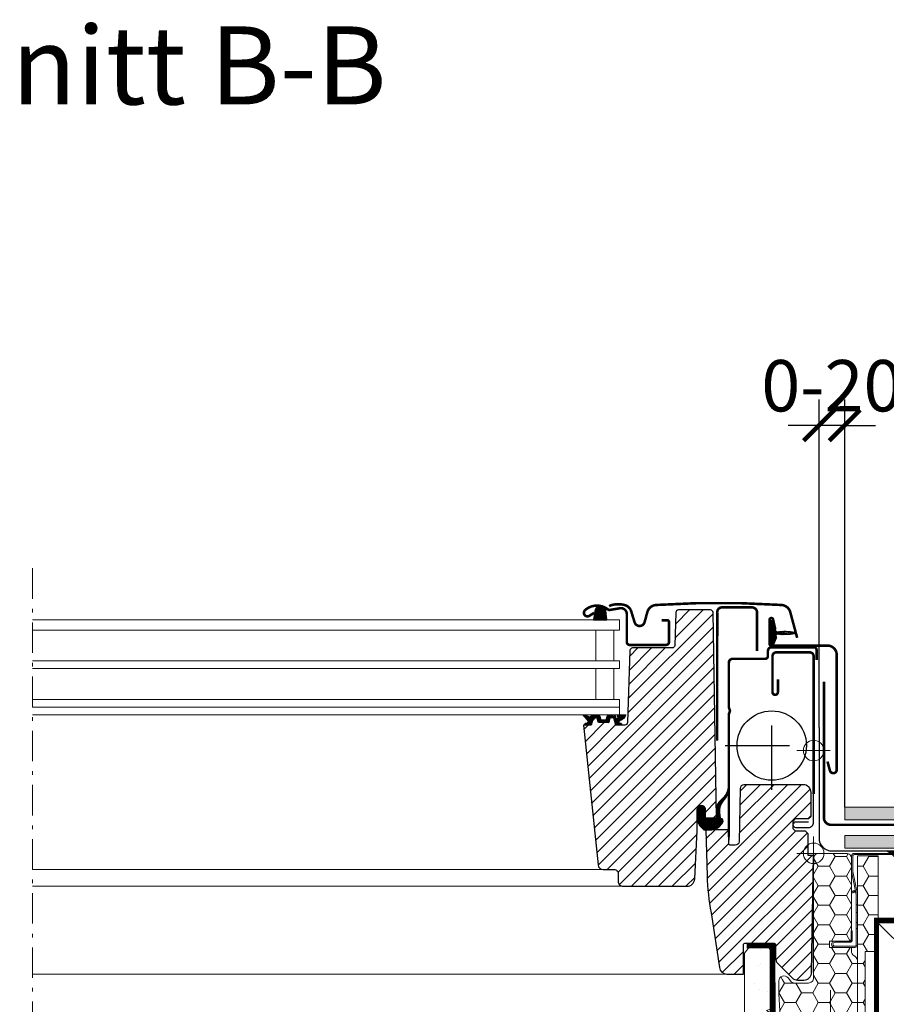
# Model space of a CAD drawing. Units: millimetres. Extents: x -11583 to -7183, y -131 to 4673.
# Drawn here: x -9266 to -8929, y 541 to 924 of the extents above; entities that cross this region are included whole.
import ezdxf

# ---------------------------------------------------------------- set-up
doc = ezdxf.new("R2010")
doc.units = ezdxf.units.MM
doc.header["$LTSCALE"] = 50
doc.header["$MEASUREMENT"] = 0
doc.header["$PDMODE"] = 1
doc.header["$PDSIZE"] = 2
for name, pattern in [('DASHDOT', [1, 0.5, -0.25, 0, -0.25]), ('DASHED', [0.75, 0.5, -0.25]), ('HIDDEN', [0.375, 0.25, -0.125]), ('Linienart-6', [0.42148, 0.236206, -0.078736, 0.027802, -0.078736]), ('VERDECKT2', [0.1875, 0.125, -0.0625])]:
    doc.linetypes.add(name, pattern=pattern)
doc.layers.get('0').update_dxf_attribs({"linetype": 'CONTINUOUS'})
doc.layers.get('DEFPOINTS').update_dxf_attribs({"color": 82, "linetype": 'CONTINUOUS'})
for name, color, linetype in [('VELUX-BDX', 6, 'CONTINUOUS'), ('VELUX-BFX', 6, 'CONTINUOUS'), ('VELUX-INFO', 7, 'CONTINUOUS'), ('VELUX_FLASHING', 4, 'CONTINUOUS'), ('VELUX_GASKET', 1, 'CONTINUOUS'), ('VELUX_LINNING', 7, 'CONTINUOUS'), ('VELUX_ROOFCONSTRUCTION', 7, 'CONTINUOUS'), ('VELUX_ROOFINGMATERIAL', 3, 'CONTINUOUS'), ('VELUX_ROOFWINDOW', 2, 'CONTINUOUS'), ('VELUX_UNTERDACH', 3, 'DASHED'), ('VELUX_VAPOUR-BARRIER', 1, 'HIDDEN')]:
    doc.layers.add(name, color=color, linetype=linetype)
for name, color, linetype, lineweight in [('VELUX-DACHSCHRAFFUR', 8, 'CONTINUOUS', 9), ('VELUX-EINDECKRAHMEN', 4, 'CONTINUOUS', 30), ('VELUX-REDLINELEVEL', 1, 'CONTINUOUS', 18), ('VELUX_HATCH', 1, 'CONTINUOUS', 5), ('VELUX_INSIDECOVERING', 7, 'CONTINUOUS', 18), ('VELUX_RUDE_66', 1, 'CONTINUOUS', 18)]:
    doc.layers.add(name, color=color, linetype=linetype, lineweight=lineweight)
doc.styles.add('Verdana', font='verdana.ttf')
doc.dimstyles.new('VERDANA', dxfattribs={"dimtxt": 8, "dimasz": 12, "dimexe": 2, "dimexo": 0, "dimgap": 2, "dimtad": 1, "dimdec": 0, "dimzin": 0, "dimdsep": 46, "dimtxsty": 'Verdana', "dimcen": 0.09, "dimclrd": 256, "dimclre": 256, "dimclrt": 256, "dimadec": 0, "dimazin": 0, "dimtfac": 1, "dimtdec": 0, "dimtix": 1, "dimtmove": 0, "dimatfit": 3, "dimfxl": 0, "dimtolj": 1, "dimtzin": 0, "dimarcsym": 0})
pattern_1 = [(45, (-2117.0104, -812.97174), (-0.176776695, 0.176776695), [])]
pattern_2 = [(0, (8481.4385, -599.2627), (6.5625, 3.7888611), [4.375, -8.75]), (120, (8481.4385, -599.2627), (-6.5625, 3.7888611), [4.375, -8.75]), (60, (8481.4385, -599.2627), (1e-15, 7.5777223), [-8.75, 4.375])]

# ---------------------------------------------------------------- blocks, each defined once
blk = doc.blocks.new('GPU R')
at = {"layer": 'VELUX_GASKET'}
h = blk.add_hatch(dxfattribs=at)
h.set_pattern_fill('ANSI31', color=256, scale=2, style=0)
h.set_pattern_definition(pattern_1)
h.paths.add_polyline_path([(-80.89, 94.44, 0.259924), (-82.17, 96.05, 0.016376), (-82.6, 96.18, 0.450393), (-85.09, 94.22), (-85.66, 90.9), (-80.42, 90.9)])
h = blk.add_hatch(dxfattribs=at)
h.set_pattern_fill('ANSI31', color=256, scale=2, style=0)
h.set_pattern_definition(pattern_1)
edge = h.paths.add_edge_path()
edge.add_arc((-11.35, 107.05), 21.95, 262.8686, 280.3758, ccw=False)
edge.add_arc((-14.15, 84.67), 0.6, 82.8686, 222.6996)
edge.add_arc((-14.96, 83.92), 0.5, -25, 42.6996, ccw=False)
edge.add_line((-14.51, 83.71), (-15.62, 81.31))
edge.add_arc((-16.35, 81.65), 0.8, 161.3182, 335, ccw=False)
edge.add_arc((-28.48, 85.75), 12, 341.3182, 355.4317)
edge.add_arc((-16.81, 84.82), 0.3, 355.4317, 428.73)
edge.add_arc((-16.45, 85.75), 0.7, 111.27, 248.73, ccw=False)
edge.add_arc((-16.81, 86.68), 0.3, 291.27, 364.5683)
edge.add_arc((-28.48, 85.75), 12, 4.5683, 18.6818)
edge.add_arc((-16.35, 89.85), 0.8, 25, 198.6818, ccw=False)
edge.add_line((-15.62, 90.19), (-14.93, 87.24))
edge.add_arc((-11.17, 87.56), 3.78, 184.7899, 194.2969)
edge.add_arc((-13.92, 87.46), 1.23, 222.4483, 262.8688)
edge.add_arc((-11.35, 64.45), 21.95, 79.6242, 97.1314, ccw=False)
edge.add_arc((-7.45, 85.75), 0.3, -79.6242, 79.6242, ccw=False)
h = blk.add_hatch(dxfattribs=at)
h.set_pattern_fill('ANSI31', color=256, scale=2, style=0)
h.set_pattern_definition(pattern_1)
edge = h.paths.add_edge_path()
edge.add_arc((-82.72, 52.2), 0.2, 195, 270)
edge.add_line((-82.72, 52), (-80.82, 52))
edge.add_arc((-80.82, 52.2), 0.2, 270, 345)
edge.add_line((-80.62, 52.15), (-80.3, 53.35))
edge.add_arc((-80.11, 53.3), 0.2, 90, 165, ccw=False)
edge.add_line((-80.11, 53.5), (-78.25, 53.5))
edge.add_arc((-78.25, 53.3), 0.2, 23.5782, 90, ccw=False)
edge.add_arc((-77.79, 53.5), 0.3, 203.5782, 349.3849)
edge.add_arc((-77.32, 53.42), 0.17, 9.2, 171.2157, ccw=False)
edge.add_line((-77.16, 53.45), (-77.05, 52.82))
edge.add_arc((-76.58, 52.89), 0.478, 189.2, 283.1445)
edge.add_arc((-76.55, 52.88), 0.456, 280.0803, 380.1532)
edge.add_arc((-74.88, 53.41), 1.3, 158.046, 197.089, ccw=False)
edge.add_line((-76.09, 53.9), (-73.14, 53.9))
edge.add_arc((-76.32, 54.81), 3.31, 284.4589, 344.0007, ccw=False)
edge.add_arc((-75.35, 51.13), 0.5, 105.6173, 265)
edge.add_line((-75.4, 50.63), (-74.98, 50.59))
edge.add_arc((-75.12, 50.26), 0.363, -81.1211, 66.775, ccw=False)
edge.add_line((-75.06, 49.9), (-76.92, 49.9))
edge.add_arc((-76.93, 49.96), 0.0602, 151.4253, 274.2715, ccw=False)
edge.add_line((-76.98, 49.99), (-77.71, 52.63))
edge.add_arc((-77.77, 52.64), 0.0647, 355.9922, 435.8263)
edge.add_line((-77.76, 52.7), (-79.25, 52.7))
edge.add_arc((-80.58, 53.26), 1.45, 323.7091, 337.2801, ccw=False)
edge.add_line((-79.42, 52.4), (-79.79, 51.06))
edge.add_arc((-80.05, 51.18), 0.29, 280.45, 335.3069, ccw=False)
edge.add_line((-80, 50.9), (-83.54, 50.9))
edge.add_arc((-83.52, 51.17), 0.271, 187.1777, 264.6064, ccw=False)
edge.add_line((-83.79, 51.14), (-84.19, 52.61))
edge.add_arc((-84.28, 52.61), 0.0899, 1.2413, 78.1812)
edge.add_line((-84.26, 52.7), (-85.75, 52.7))
edge.add_arc((-85.72, 52.58), 0.127, 104.2726, 145.0757)
edge.add_line((-85.82, 52.65), (-86.55, 49.94))
edge.add_arc((-85.87, 48.88), 1.26, 122.2902, 125.698)
edge.add_line((-86.61, 49.9), (-88.66, 49.9))
edge.add_arc((-88.68, 50.26), 0.362, 98.3907, 272.9063, ccw=False)
edge.add_line((-88.73, 50.62), (-88.37, 50.65))
edge.add_arc((-88.43, 51.35), 0.7, 275, 389)
edge.add_line((-87.82, 51.69), (-89.55, 53.57))
edge.add_arc((-89.36, 53.68), 0.216, 58.5702, 211.061, ccw=False)
edge.add_line((-89.25, 53.87), (-87.21, 53.15))
edge.add_arc((-86.98, 53.34), 0.3, 220, 343)
edge.add_line((-86.7, 53.25), (-86.66, 53.36))
edge.add_arc((-86.47, 53.3), 0.2, 90, 163, ccw=False)
edge.add_line((-86.47, 53.5), (-83.43, 53.5))
edge.add_arc((-83.43, 53.3), 0.2, 15, 90, ccw=False)
edge.add_line((-83.24, 53.35), (-82.92, 52.15))
h = blk.add_hatch(dxfattribs=at)
h.set_pattern_fill('ANSI31', color=256, scale=2, style=0)
h.set_pattern_definition(pattern_1)
edge = h.paths.add_edge_path()
edge.add_line((-37.77, 17.77), (-37.75, 13.66))
edge.add_line((-37.75, 13.66), (-42.2, 13.66))
edge.add_line((-42.2, 13.66), (-42.2, 17.16))
edge.add_arc((-43.75, 17.11), 1.55, 1.8338, 180.0148)
edge.add_line((-45.3, 17.11), (-45.3, 12.88))
edge.add_line((-45.3, 12.88), (-44.97, 11.99))
edge.add_line((-44.97, 11.99), (-44.35, 10.84))
edge.add_line((-44.35, 10.84), (-42.79, 9.16))
edge.add_line((-42.79, 9.16), (-40.57, 9.16))
edge.add_line((-40.57, 9.16), (-39.56, 9.16))
edge.add_line((-39.56, 9.16), (-38.02, 9.49))
edge.add_line((-38.02, 9.49), (-36.74, 10.29))
edge.add_line((-36.74, 10.29), (-35.61, 11.62))
edge.add_line((-35.61, 11.62), (-35.3, 12.1))
edge.add_line((-35.3, 12.1), (-35.22, 12.57))
edge.add_line((-35.22, 12.57), (-35.3, 13.04))
edge.add_line((-35.3, 13.04), (-35.61, 13.42))
edge.add_line((-35.61, 13.42), (-36.08, 13.58))
edge.add_line((-36.08, 13.58), (-36.23, 13.73))
edge.add_line((-36.23, 13.73), (-36.46, 15.91))
edge.add_line((-36.46, 15.91), (-36.46, 17.07))
edge.add_line((-36.46, 17.07), (-36.31, 18.23))
edge.add_line((-36.31, 18.23), (-35.84, 19.32))
edge.add_line((-35.84, 19.32), (-35.22, 20.33))
edge.add_line((-35.22, 20.33), (-34.21, 21.57))
edge.add_line((-34.21, 21.57), (-33.52, 22.73))
edge.add_line((-33.52, 22.73), (-33.05, 23.97))
edge.add_line((-33.05, 23.97), (-32.95, 25.29))
edge.add_line((-32.95, 25.29), (-32.95, 25.45))
edge.add_line((-32.95, 25.45), (-33.01, 25.52))
edge.add_line((-33.01, 25.52), (-33.16, 25.52))
edge.add_line((-33.16, 25.52), (-33.3, 25.45))
edge.add_line((-33.3, 25.45), (-33.67, 23.97))
edge.add_line((-33.67, 23.97), (-34.14, 22.96))
edge.add_line((-34.14, 22.96), (-34.76, 22.03))
edge.add_line((-34.76, 22.03), (-36.93, 19.78))
edge.add_line((-36.93, 19.78), (-37.55, 18.85))
edge.add_line((-37.55, 18.85), (-37.77, 17.77))
at = {"layer": 'VELUX_HATCH'}
h = blk.add_hatch(dxfattribs=at)
h.set_pattern_fill('ANSI31', color=256, scale=30, style=0)
h.set_pattern_definition([(45, (-2117.0104, -812.9717), (-2.6516504, 2.6516504), [])])
edge = h.paths.add_edge_path()
edge.add_arc((-74.1, -10.8), 2, 180, 270)
edge.add_line((-74.1, -12.8), (-49.29, -12.8))
edge.add_arc((-49.29, -9.8), 3, 270, 357)
edge.add_line((-46.29, -9.96), (-45.3, 9))
edge.add_line((-45.3, 9), (-45.3, 17.11))
edge.add_arc((-43.75, 17.11), 1.55, -0.0113, 180.0113, ccw=False)
edge.add_line((-42.2, 17.11), (-42.2, 13.66))
edge.add_line((-42.2, 13.66), (-37.75, 13.66))
edge.add_line((-37.75, 13.66), (-39.14, 93.72))
edge.add_arc((-40.14, 93.7), 1, 1, 90)
edge.add_line((-40.14, 94.7), (-52.62, 94.7))
edge.add_arc((-52.62, 93.7), 1, 90, 178)
edge.add_line((-53.62, 93.73), (-54.07, 80.87))
edge.add_arc((-55.07, 80.9), 1, 270, 358, ccw=False)
edge.add_line((-55.07, 79.9), (-70.49, 79.9))
edge.add_arc((-70.49, 78.9), 1, 90, 178)
edge.add_line((-71.49, 78.93), (-72.47, 50.87))
edge.add_arc((-73.47, 50.9), 1, 270, 358, ccw=False)
edge.add_line((-73.47, 49.9), (-77.01, 49.9))
edge.add_line((-77.01, 49.9), (-77.76, 52.7))
edge.add_line((-77.76, 52.7), (-79.26, 52.7))
edge.add_line((-79.26, 52.7), (-79.74, 50.9))
edge.add_line((-79.74, 50.9), (-83.77, 50.9))
edge.add_line((-83.77, 50.9), (-84.26, 52.7))
edge.add_line((-84.26, 52.7), (-85.76, 52.7))
edge.add_line((-85.76, 52.7), (-86.51, 49.9))
edge.add_line((-86.51, 49.9), (-89.61, 49.9))
edge.add_line((-89.61, 49.9), (-83.89, -4.51))
edge.add_arc((-81.9, -4.3), 2, 186, 270)
edge.add_line((-81.9, -6.3), (-77.6, -6.3))
edge.add_arc((-77.6, -7.8), 1.5, 0, 90, ccw=False)
edge.add_line((-76.1, -7.8), (-76.1, -10.8))
edge = h.paths.add_edge_path()
edge.add_line((-30.47, 3.16), (-32.5, 3.16))
edge.add_arc((-32.49, 3.67), 0.51, 181.0521, 268.9367, ccw=False)
edge.add_line((-33, 3.66), (-33, 8.66))
edge.add_arc((-33.5, 8.66), 0.5, 359.9944, 449.9944)
edge.add_line((-33.5, 9.16), (-42, 9.16))
edge.add_line((-42, 9.16), (-41.47, -8.82))
edge.add_arc((46.72, -6.19), 88.22, 181.7102, 191.0398)
edge.add_line((-39.87, -23.08), (-36.68, -44.44))
edge.add_arc((-33.72, -44), 3, 188.5, 270)
edge.add_line((-33.72, -47), (-27.3, -47))
edge.add_line((-27.3, -47), (-27.3, -35.5))
edge.add_arc((-26.8, -35.5), 0.5, 90, 180, ccw=False)
edge.add_line((-26.8, -35), (-15.3, -35))
edge.add_arc((-15.3, -35.5), 0.5, 0, 90, ccw=False)
edge.add_line((-14.8, -35.5), (-14.8, -40.76))
edge.add_arc((-11.8, -40.76), 3, 180, 225)
edge.add_line((-13.92, -42.88), (-8.38, -48.42))
edge.add_arc((-6.26, -46.3), 3, 225, 270)
edge.add_line((-6.26, -49.3), (-3.81, -49.3))
edge.add_arc((-3.81, -46.3), 3, 270, 359)
edge.add_line((-0.81, -46.35), (-0.01, -0.8))
edge.add_line((-0.01, -0.8), (-2.1, -0.8))
edge.add_line((-2.1, -0.8), (-2.1, 7.6))
edge.add_line((-2.1, 7.6), (-3.1, 8.6))
edge.add_line((-3.1, 8.6), (-7, 8.6))
edge.add_line((-7, 8.6), (-8, 9.6))
edge.add_line((-8, 9.6), (-8, 12.5))
edge.add_line((-8, 12.5), (-7, 13.5))
edge.add_line((-7, 13.5), (-2, 13.5))
edge.add_line((-2, 13.5), (-1, 14.5))
edge.add_line((-1, 14.5), (-1, 23.7))
edge.add_arc((-4, 23.7), 3, 360, 450)
edge.add_line((-4, 26.7), (-27.11, 26.7))
edge.add_arc((-27.11, 25.2), 1.5, 90, 179)
edge.add_line((-28.61, 25.23), (-28.97, 4.47))
edge.add_arc((-30.48, 4.67), 1.52, 270.2734, 352.4312, ccw=False)
at = {"color": 7, "linetype": 'Continuous', "lineweight": 30}
for p, q in [((0, 16), (0, 76.7)), ((-33, 54.25), (-33, 5.1)), ((-0.01, -0.8), (-0.81, -46.35))]:
    blk.add_line(p, q, dxfattribs=at)
at = {"layer": 'VELUX-REDLINELEVEL', "color": 10}
for p, q in [((0, -6.5), (0, 6.5)), ((6.5, 0), (-6.5, 0))]:
    blk.add_line(p, q, dxfattribs=at)
blk.add_circle((0, 0), 4, dxfattribs=at)
at = {"layer": 'VELUX_FLASHING', "const_width": 1}
for points in [[(-85.4, 93.6), (-87.25, 92.42, -0.922102), (-88.93, 94.64, -0.363076), (-80.08, 94.93, 0.211167), (-79.22, 94.72), (-75.39, 95.37, -0.4645), (-72.7, 93.1), (-72.7, 82.2, 0.414214), (-71.6, 81.1), (-57.4, 81.1, 0.414214), (-56.3, 82.2), (-56.3, 90, 0.414214), (-57, 90.7), (-59.1, 90.7)], [(-6.4, 83.85), (-9.08, 93.83, 0.321096), (-12.5, 96.64, 0.033118), (-61.31, 96.64, 0.321096), (-64.73, 93.83), (-65.77, 89.95, -0.759037), (-69.68, 89.95), (-71.13, 94.63, 0.220957), (-73.62, 96.64, 0.123295), (-78.48, 96.64, 0.077607), (-79.58, 96.18)], [(-37.55, 43.9), (-37.51, 93.7, -0.460701), (-35.5, 95.7), (-24, 95.7, -0.414214), (-22, 93.7), (-22, 78.7)], [(-14.93, 87.24), (-15.77, 91, 0.896619), (-17.15, 90.85), (-17.15, 81.55, 0.414214), (-16.45, 80.85), (5.35, 80.85, -0.414214), (9, 77.2), (9, 32.55, -0.876794), (6.35, 32.2), (5.4, 35.73)], [(1.15, 75.2), (1.15, 79.2, 0.41594), (0.15, 80.2), (-16.28, 80.2, 0.417843), (-17.8, 78.7), (-17.8, 76.7, -0.414214), (-18.8, 75.7), (-31.48, 75.7, 0.378866), (-32.97, 74.38), (-32.98, 74.18), (-32.98, 56.73), (-32.64, 55.83, -0.180959), (-32.64, 55.13), (-32.98, 54.23), (-32.98, 6.35)], [(0, 23.09), (0, 76.7, 0.414214), (-1.5, 78.2), (-14.5, 78.2, 0.42167), (-16, 76.7), (-16, 62.75, 1.012762), (-13.9, 62.75), (-13.9, 67.7)]]:
    blk.add_lwpolyline(points, format="xyb", dxfattribs=at)
at = {"layer": 'VELUX_FLASHING'}
blk.add_lwpolyline([(-2.05, 12.18), (-7, 12.18, 1), (-7, 10.08), (-2, 10.08, 0.414214), (0, 12.08), (0, 23.09)], format="xyb", dxfattribs=at)
at = {"layer": 'VELUX_GASKET'}
blk.add_lwpolyline([(-85.66, 90.9), (-80.42, 90.9), (-80.89, 94.44, 0.896962), (-85.09, 94.22), (-85.66, 90.9)], format="xyb", dxfattribs=at)
at = {"layer": 'VELUX_GASKET', "ltscale": 2}
blk.add_lwpolyline([(-7.4, 85.45, -0.076539), (-14.08, 85.27, 0.699109), (-14.59, 84.26, -0.304298), (-14.51, 83.71), (-15.62, 81.31, -0.94633), (-17.11, 81.91, 0.06166), (-16.51, 84.79, 0.331195), (-16.7, 85.1, -0.683818), (-16.7, 86.4, 0.331195), (-16.51, 86.71, 0.06166), (-17.11, 89.59, -0.94633), (-15.62, 90.19), (-14.93, 87.24, 0.041506), (-14.83, 86.62, 0.178219), (-14.08, 86.23, -0.076539), (-7.4, 86.05, -0.833526)], format="xyb", close=True, dxfattribs=at)
at = {"layer": 'VELUX_GASKET'}
blk.add_lwpolyline([(-82.92, 52.15, 0.339454), (-82.72, 52), (-80.82, 52, 0.339454), (-80.62, 52.15), (-80.3, 53.35, -0.339454), (-80.11, 53.5), (-78.25, 53.5, -0.298217), (-78.06, 53.38, 0.738657), (-77.49, 53.44, -0.854199), (-77.16, 53.45), (-77.05, 52.82, 0.434524), (-76.47, 52.43, 0.466695), (-76.13, 53.03, -0.172025), (-76.09, 53.9), (-73.14, 53.9, -0.265808), (-75.49, 51.61, 0.83452), (-75.4, 50.63), (-74.98, 50.59, -0.752844), (-75.06, 49.9), (-76.92, 49.9, -0.594029), (-76.98, 49.99), (-77.71, 52.63, 0.36315), (-77.76, 52.7), (-79.25, 52.7, -0.059284), (-79.42, 52.4), (-79.79, 51.06, -0.244037), (-80, 50.9), (-83.54, 50.9, -0.351316), (-83.79, 51.14), (-84.19, 52.61, 0.348921), (-84.26, 52.7), (-85.75, 52.7, 0.179942), (-85.82, 52.65), (-86.55, 49.94, 0.01487), (-86.61, 49.9), (-88.66, 49.9, -0.953249), (-88.73, 50.62), (-88.37, 50.65, 0.542956), (-87.82, 51.69), (-89.55, 53.57, -0.78474), (-89.25, 53.87), (-87.21, 53.15, 0.594937), (-86.7, 53.25), (-86.66, 53.36, -0.329751), (-86.47, 53.5), (-83.43, 53.5, -0.339454), (-83.24, 53.35)], format="xyb", close=True, dxfattribs=at)
at = {"layer": 'VELUX_GASKET', "linetype": 'Continuous'}
blk.add_lwpolyline([(-37.77, 17.77), (-37.75, 13.66), (-42.2, 13.66, -0.414834), (-42.2, 13.66), (-42.2, 17.16, 0.984251), (-45.3, 17.11), (-45.3, 12.88), (-44.97, 11.99), (-44.35, 10.84), (-42.79, 9.16), (-40.57, 9.16), (-39.56, 9.16), (-38.02, 9.49), (-36.74, 10.29), (-35.61, 11.62), (-35.3, 12.1), (-35.22, 12.57), (-35.3, 13.04), (-35.61, 13.42), (-36.08, 13.58), (-36.23, 13.73), (-36.46, 15.91), (-36.46, 17.07), (-36.31, 18.23), (-35.84, 19.32), (-35.22, 20.33), (-34.21, 21.57), (-33.52, 22.73), (-33.05, 23.97), (-32.95, 25.29), (-32.95, 25.45), (-33.01, 25.52), (-33.16, 25.52), (-33.3, 25.45), (-33.67, 23.97), (-34.14, 22.96), (-34.76, 22.03), (-36.93, 19.78), (-37.55, 18.85)], format="xyb", close=True, dxfattribs=at)
at = {"layer": 'VELUX_ROOFWINDOW', "linetype": 'DASHDOT'}
for p, q in [((-16.3, 24.74), (-16.3, 59.16)), ((-34.42, 41.95), (1.82, 41.95))]:
    blk.add_line(p, q, dxfattribs=at)
at = {"layer": 'VELUX_ROOFWINDOW'}
for points in [[(-76.1, -10.8, 0.414214), (-74.1, -12.8), (-49.29, -12.8, 0.39896), (-46.29, -9.96), (-45.3, 9), (-45.3, 17.11, -1.000197), (-42.2, 17.11), (-42.2, 13.66, -1.867947), (-42.2, 13.66), (-37.75, 13.66), (-39.14, 93.72, 0.409111), (-40.14, 94.7), (-52.62, 94.7, 0.404026), (-53.62, 93.73), (-54.07, 80.87, -0.404026), (-55.07, 79.9), (-70.49, 79.9, 0.404026), (-71.49, 78.93), (-72.47, 50.87, -0.404026), (-73.47, 49.9), (-77.01, 49.9), (-77.76, 52.7), (-79.26, 52.7), (-79.74, 50.9), (-83.77, 50.9), (-84.26, 52.7), (-85.76, 52.7), (-86.51, 49.9), (-89.61, 49.9), (-83.89, -4.51, 0.383864), (-81.9, -6.3), (-77.6, -6.3, -0.414214), (-76.1, -7.8)], [(-30.47, 3.16), (-32.5, 3.16, -0.403441), (-33, 3.66), (-33, 8.66, 0.414213), (-33.5, 9.16), (-42, 9.16), (-41.47, -8.82, 0.04073), (-39.87, -23.08), (-36.68, -44.44, 0.3714), (-33.72, -47), (-27.3, -47), (-27.3, -35.5, -0.414214), (-26.8, -35), (-15.3, -35, -0.414214), (-14.8, -35.5), (-14.8, -40.76, 0.198912), (-13.92, -42.88), (-8.38, -48.42, 0.198912), (-6.26, -49.3), (-3.81, -49.3, 0.409111), (-0.81, -46.35), (-0.01, -0.8), (-2.1, -0.8), (-2.1, 7.6), (-3.1, 8.6), (-7, 8.6), (-8, 9.6), (-8, 12.5), (-7, 13.5), (-2, 13.5), (-1, 14.5), (-1, 23.7, 0.414214), (-4, 26.7), (-27.11, 26.7, 0.409111), (-28.61, 25.23), (-28.97, 4.47, -0.374669)]]:
    blk.add_lwpolyline(points, format="xyb", close=True, dxfattribs=at)
at = {"layer": 'VELUX_ROOFWINDOW', "color": 1}
blk.add_circle((-16.3, 41.95), 13.5, dxfattribs=at)
at = {"layer": 'VELUX_RUDE_66'}
for points in [[(-303.98, 90.9), (-75.5, 90.9), (-75.5, 86.9), (-303.98, 86.9)], [(-303.98, 74.9), (-75.5, 74.9), (-75.5, 71.9), (-303.98, 71.9)], [(-303.98, 59.9), (-75.5, 59.9), (-75.5, 56.9), (-303.98, 56.9)], [(-303.98, 56.9), (-75.5, 56.9), (-75.5, 53.9), (-303.98, 53.9)]]:
    blk.add_lwpolyline(points, dxfattribs=at)
for points in [[(-84.76, 74.9), (-84.76, 86.9), (-77.76, 86.9), (-77.76, 74.9)], [(-84.76, 59.9), (-84.76, 71.9), (-77.76, 71.9), (-77.76, 59.9)]]:
    blk.add_lwpolyline(points, close=True, dxfattribs=at)
blk = doc.blocks.new('_ArchTick')
at = {"color": 0, "linetype": 'ByBlock', "const_width": 0.15}
blk.add_lwpolyline([(-0.5, -0.5), (0.5, 0.5)], dxfattribs=at)
blk = doc.blocks.new('*D33')
at = {"layer": 'DEFPOINTS', "color": 0}
for p in [(2.1, 166.53), (2.1, 48.94), (12.1, 18)]:
    blk.add_point(p, dxfattribs=at)
at = {"layer": 'VELUX-INFO', "color": 7, "lineweight": -2}
for p, q in [((2.1, 48.94), (2.1, 176.53)), ((12.1, 18), (12.1, 176.53)), ((2.1, 166.53), (-9.9, 166.53)), ((12.1, 166.53), (2.1, 166.53)), ((12.1, 166.53), (24.1, 166.53))]:
    blk.add_line(p, q, dxfattribs=at)
at = {"layer": 'VELUX-INFO', "color": 7, "lineweight": -2, "xscale": 12, "yscale": 12, "zscale": 12}
blk.add_blockref('_ArchTick', (2.1, 166.53), dxfattribs=at)
at = {"layer": 'VELUX-INFO', "color": 7, "lineweight": -2, "xscale": 12, "yscale": 12, "zscale": 12, "rotation": 180}
blk.add_blockref('_ArchTick', (12.1, 166.53), dxfattribs=at)
at = {"layer": 'VELUX-INFO', "color": 7, "insert": (7.1, 181.94), "char_height": 20, "attachment_point": 5, "style": 'Verdana'}
blk.add_mtext('\\A1;0-20', dxfattribs=at)
blk = doc.blocks.new('rote Linie')
at = {"layer": 'VELUX-REDLINELEVEL', "color": 10}
for p, q in [((0, 6.5), (0, -6.5)), ((6.5, 0), (-6.5, 0))]:
    blk.add_line(p, q, dxfattribs=at)
blk.add_circle((0, 0), 4, dxfattribs=at)
blk = doc.blocks.new('BFX_EDZ_li_2')
at = {"layer": 'VELUX-BDX', "lineweight": 5, "ltscale": 3}
h = blk.add_hatch(dxfattribs=at)
h.set_pattern_fill('CROSS', color=256, scale=10)
h.paths.add_polyline_path([(-103.51, -32.28, -0.062808), (-93.87, -26, -0.014416), (-82.39, -22, 0.022952), (-30.62, 0.32, -0.085452), (-28.28, 0.95), (-28.69, 0.95, 0.043901), (-30.93, 0.55), (-165.78, -29.82), (-157.16, -77), (-133.4, -77.01, -0.001561)])
h.paths.add_polyline_path([(-79.85, -32.09, -0.127381), (-73.82, -25.65, 0.120489), (-30.36, -0.25, -0.095273), (-28.28, 0.95, 0.085452), (-30.62, 0.32, -0.022952), (-82.39, -22, 0.014416), (-93.87, -26, 0.062808), (-103.51, -32.28, 0.001561), (-133.4, -77.01), (-103.04, -77.02, 0.190004), (-98.04, -72.17)])
h.paths.add_polyline_path([(-30.93, 0.55, -0.043901), (-28.69, 0.95), (-189.83, 0.95), (-170.93, -30.69), (-165.78, -29.82)])
at = {"layer": 'VELUX-BDX'}
blk.add_line((-165.78, -29.82), (-30.93, 0.55), dxfattribs=at)
blk.add_lwpolyline([(-2.1, 48.94), (-2.1, 5.95, -0.414214), (-7.1, 0.95), (-189.83, 0.95), (-170.93, -30.69), (-165.78, -29.82), (-157.16, -77), (-103.04, -77.02, 0.190004), (-98.04, -72.17), (-79.85, -32.09, -0.127381), (-73.82, -25.65)], format="xyb", dxfattribs=at)
for centre, radius, start, end in [((-299.52, 552.68), 614.33, 290.69824, 295.95748), ((-27.5, -11.94), 12.94, 95.2919, 105.3468), ((-27.61, -6.18), 7.16, 95.3388, 114.8756), ((-26.2, -5.06), 6.36, 109.1162, 130.8855), ((-104.04, 75.93), 105.98, 286.5636, 314.0452), ((-18.79, -223.05), 210.86, 107.5541, 110.8579), ((-73.81, -67.37), 45.97, 115.8713, 130.2471), ((7042.66, -4839.85), 8612.81, 146.069376, 146.427244)]:
    blk.add_arc(centre, radius, start, end, dxfattribs=at)
blk = doc.blocks.new('EDL_li')
at = {"layer": 'VELUX-EINDECKRAHMEN', "const_width": 1}
blk.add_lwpolyline([(-144, 11.09), (-6.8, 11.09, 0.414214), (-4, 13.89), (-4, 66.79)], format="xyb", dxfattribs=at)
blk = doc.blocks.new('blaue Linie')
at = {"layer": 'VELUX-REDLINELEVEL', "color": 160}
for p, q in [((0, 6.5), (0, -6.5)), ((-6.5, 0), (6.5, 0))]:
    blk.add_line(p, q, dxfattribs=at)
blk.add_circle((0, 0), 4, dxfattribs=at)
blk = doc.blocks.new('dach F vertical R')
at = {"layer": 'VELUX-BFX', "lineweight": 5}
h = blk.add_hatch(dxfattribs=at)
h.set_pattern_fill('HONEY', color=256, scale=35)
h.set_pattern_definition(pattern_2)
edge = h.paths.add_edge_path()
edge.add_arc((-11.54, -54.24), 2.01, 180, 190, ccw=False)
edge.add_line((-13.54, -54.24), (-13.54, -49.66))
edge.add_arc((-11.54, -49.66), 2.01, 37, 180, ccw=False)
edge.add_line((-9.93, -48.45), (-9.03, -49.66))
edge.add_arc((-7.42, -48.45), 2.01, 217, 270)
edge.add_line((-7.42, -50.46), (-2.01, -50.46))
edge.add_arc((-2.01, -48.45), 2.01, 270, 360)
edge.add_line((0, -48.45), (0, -2.01))
edge.add_arc((2.01, -2.01), 2.01, 90, 180, ccw=False)
edge.add_line((2.01, 0), (12.74, 0))
edge.add_arc((12.74, -2.01), 2.01, 0, 90, ccw=False)
edge.add_line((14.75, -2.01), (14.75, -34.11))
edge.add_line((14.75, -34.11), (6.22, -34.11))
edge.add_line((6.22, -34.11), (6.22, -36.61))
edge.add_line((6.22, -36.61), (14.75, -36.61))
edge.add_line((14.75, -36.61), (14.75, -38.12))
edge.add_arc((16.75, -38.12), 2.01, 180, 235)
edge.add_line((15.6, -39.76), (16.2, -40.18))
edge.add_arc((15.05, -41.82), 2.01, 0, 55, ccw=False)
edge.add_line((17.05, -41.82), (16.99, -105.06))
edge.add_arc((15.57, -104.27), 1.63, 240.7086, 330.7086, ccw=False)
edge.add_line((14.77, -105.69), (6.75, -105.69))
edge.add_line((6.75, -105.69), (6.52, -53.17))
edge.add_line((6.52, -53.17), (6.75, -105.53))
edge.add_line((6.75, -105.53), (-4.6, -105.53))
edge.add_arc((-6.36, -100.8), 5.05, 210.3821, 290.3821, ccw=False)
edge.add_line((-10.72, -103.35), (-13.51, -54.59))
h = blk.add_hatch(dxfattribs=at)
h.set_pattern_fill('HONEY', color=256, scale=35)
h.set_pattern_definition(pattern_2)
h.paths.add_polyline_path([(20.06, -63.2), (20.73, -90.28), (17.05, -90.28), (17.05, -1), (25.08, -1), (25.08, -38.12), (20.06, -38.12)])
at = {"layer": 'VELUX-DACHSCHRAFFUR', "lineweight": 5}
h = blk.add_hatch(color=9, dxfattribs=at)
h.dxf.hatch_style = 1
h.paths.add_polyline_path([(12.1, 13), (12.1, 18), (162.1, 18), (162.1, 13)])
h.paths.add_polyline_path([(12.1, 2), (12.1, 7), (201.52, 7, -0.007606), (201.96, 2)])
h.paths.add_polyline_path([(166.1, 13), (166.1, 18), (200.01, 18, -0.007668), (200.79, 13)])
h.paths.add_polyline_path([(316.19, 18), (316.19, 13), (200.79, 13, 0.007668), (200.01, 18)])
h.paths.add_polyline_path([(201.96, 2, 0.007606), (201.52, 7), (312.1, 7), (312.1, 2)])
at = {"layer": 'VELUX_HATCH'}
h = blk.add_hatch(dxfattribs=at)
h.set_pattern_fill('AR-CONC', color=256, scale=3)
h.paths.add_polyline_path([(-16.95, -102.99), (-16.95, -37.4), (-18.1, -36), (-24.64, -36), (-26.95, -38.8), (-26.95, -102.99), (-26.95, -270.5), (-23.25, -270.5), (-23.25, -264.9), (-20.95, -264.9), (-20.95, -270.5), (-16.94, -270.5)])
at = {"linetype": 'Continuous', "lineweight": 5}
for p, q in [((15.95, -14.54), (15.75, -14.54)), ((15.75, -14.54), (15.75, -15.04)), ((15.95, -15.04), (15.75, -15.04)), ((15.95, -15.04), (15.95, -14.54)), ((16.55, -20.06), (16.55, -16.05)), ((17.05, -20.06), (17.05, -16.05)), ((17.05, -20.06), (16.55, -20.06)), ((16.55, -20.06), (16.55, -23.07)), ((16.55, -23.07), (17.05, -23.07)), ((16.55, -26.93), (16.55, -23.07)), ((17.05, -26.93), (17.05, -23.07)), ((17.05, -26.93), (16.55, -26.93)), ((16.55, -26.93), (16.55, -29.25))]:
    blk.add_line(p, q, dxfattribs=at)
for points in [[(14.78, -7.12, -0.049389), (14.75, -6.82), (14.75, -1, -0.414214), (15.75, 0), (44.09, 0, -0.414214), (44.64, -0.55, -0.414214), (44.09, -1.1), (41.63, -1.1), (41.63, -0.6), (44.09, -0.6, 0.414214), (44.14, -0.55, 0.414214), (44.09, -0.5), (15.75, -0.5, 0.414214), (15.25, -1), (15.25, -6.82, 0.049389), (15.27, -7.02), (17.03, -15.85, -0.049389), (17.05, -16.05), (17.05, -20.06), (16.55, -20.06), (16.55, -16.05, 0.049389), (16.54, -15.95)], [(17.05, -35.61, -0.414214), (16.05, -36.61), (8.28, -36.61, -0.414214), (7.02, -35.36, -0.414214), (8.28, -34.11), (14.04, -34.11, 0.414214), (14.55, -33.6), (14.55, -30.09), (15.05, -30.09), (15.05, -33.6, -0.414214), (14.04, -34.61), (8.28, -34.61, 0.414214), (7.52, -35.36, 0.414214), (8.28, -36.11), (16.05, -36.11, 0.414214), (16.55, -35.61), (16.55, -29.25), (17.05, -29.25)]]:
    blk.add_lwpolyline(points, format="xyb", close=True, dxfattribs=at)
blk.add_lwpolyline([(16.55, -26.93), (16.55, -23.07), (17.05, -23.07), (17.05, -26.93)], close=True, dxfattribs=at)
for centre, radius, start, end in [((15.75, -15.55), 1, 89.9999, 178.4009), ((15.75, -15.55), 0.502, 89.9999, 179.9999), ((15.95, -15.55), 1, 71.3099, 89.9999), ((15.95, -15.55), 0.502, 11.3099, 89.9999), ((16.05, -16.05), 1, 0, 11.3099)]:
    blk.add_arc(centre, radius, start, end, dxfattribs=at)
at = {"layer": 'VELUX-BFX', "lineweight": 18}
blk.add_lwpolyline([(6.75, -105.69), (6.52, -53.17), (6.75, -105.53)], dxfattribs=at)
blk.add_lwpolyline([(-10.72, -103.35), (-13.51, -54.59, -0.043661), (-13.54, -54.24), (-13.54, -49.66, -0.719897), (-9.93, -48.45), (-9.03, -49.66, 0.235469), (-7.42, -50.46), (-2.01, -50.46, 0.414214), (0, -48.45), (0, -2.01, -0.414214), (2.01, 0), (12.74, 0, -0.414214), (14.75, -2.01), (14.75, -34.11), (6.22, -34.11), (6.22, -36.61), (14.75, -36.61), (14.75, -38.12, 0.244698), (15.6, -39.76), (16.2, -40.18, -0.244698), (17.05, -41.82), (16.99, -105.06, -0.414214)], format="xyb", dxfattribs=at)
blk.add_lwpolyline([(20.06, -63.2), (20.06, -63.2), (20.73, -90.28), (17.05, -90.28), (17.05, -1), (25.08, -1), (25.08, -38.12), (20.06, -38.12)], close=True, dxfattribs=at)
at = {"layer": 'VELUX-DACHSCHRAFFUR', "lineweight": 5}
blk.add_line((25.01, -27), (75.01, -77), dxfattribs=at)
at = {"layer": 'VELUX-REDLINELEVEL', "color": 160}
for p, q in [((0, 46.5), (0, 33.5)), ((-6.5, 40), (6.5, 40))]:
    blk.add_line(p, q, dxfattribs=at)
at = {"layer": 'VELUX-REDLINELEVEL', "color": 10, "lineweight": 13}
blk.add_line((-6.5, 0), (6.5, 0), dxfattribs=at)
at = {"layer": 'VELUX-REDLINELEVEL', "color": 160}
blk.add_circle((0, 40), 4, dxfattribs=at)
at = {"layer": 'VELUX_INSIDECOVERING', "lineweight": 18}
blk.add_lwpolyline([(-26.95, -270.5), (-26.95, -102.99), (-26.95, -38.8), (-24.64, -36), (-18.1, -36), (-16.95, -37.4), (-16.95, -102.99), (-16.94, -270.5), (-20.95, -270.5), (-20.95, -264.9), (-23.25, -264.9), (-23.25, -270.5), (-26.95, -270.5)], dxfattribs=at)
at = {"layer": 'VELUX_ROOFCONSTRUCTION', "lineweight": 13}
blk.add_lwpolyline([(25.01, -27), (75.01, -27), (75.01, -77), (25.01, -77)], close=True, dxfattribs=at)
at = {"layer": 'VELUX_ROOFINGMATERIAL', "lineweight": 13}
for points in [[(12.1, 13), (12.1, 18), (162.1, 18), (162.1, 13), (12.1, 13)], [(312.1, 7), (12.1, 7), (12.1, 2), (312.1, 2)]]:
    blk.add_lwpolyline(points, close=True, dxfattribs=at)
at = {"layer": 'VELUX_UNTERDACH', "color": 3, "linetype": 'VERDECKT2', "const_width": 2}
blk.add_lwpolyline([(313.84, -79.79), (24.45, -79.81), (24.45, -26.03), (71.98, -26.03)], dxfattribs=at)
at = {"layer": 'VELUX_VAPOUR-BARRIER', "linetype": 'VERDECKT2', "ltscale": 2, "const_width": 2}
blk.add_lwpolyline([(-26.06, -36), (-15.86, -36), (-15.48, -243.69), (-6.43, -243.69), (-6.43, -221.19), (18.37, -221.19), (18.37, -239.58)], dxfattribs=at)
at = {"layer": 'VELUX-BDX', "xscale": -1}
blk.add_blockref('BFX_EDZ_li_2', (0, 0), dxfattribs=at)
at = {"layer": 'VELUX-EINDECKRAHMEN', "xscale": -1}
blk.add_blockref('EDL_li', (0, 0), dxfattribs=at)
at = {"layer": 'VELUX-REDLINELEVEL', "lineweight": 13}
blk.add_blockref('rote Linie', (0, 0), dxfattribs=at)
at = {"layer": 'VELUX-INFO'}
dim = blk.add_linear_dim(base=(2.1, 166.53), p1=(12.1, 18), p2=(2.1, 48.94), angle=180, text='0-20', dimstyle='VERDANA', override={"dimtxt": 20, "dimexe": 10, "dimgap": 5, "dimpost": '', "dimblk1": 'ArchTick', "dimblk2": 'ArchTick', "dimsah": 1, "dimdle": 10, "dimclrd": 7, "dimclre": 7, "dimclrt": 7}, dxfattribs=at)
dim.commit()
dim.dimension.update_dxf_attribs({"geometry": '*D33', "text_midpoint": (7.1, 181.94)})

msp = doc.modelspace()

# ---------------------------------------------------------------- linework, layer by layer
at = {"layer": 'VELUX_LINNING', "linetype": 'Linienart-6', "lineweight": 9}
msp.add_line((-9260.92, 710.16), (-9260.92, 300.26), dxfattribs=at)
at = {"layer": 'VELUX_ROOFWINDOW', "linetype": 'Continuous', "lineweight": 5}
for p, q in [((-9038.84, 592.96), (-9260.92, 592.96)), ((-9260.92, 586.46), (-9031.04, 586.46)), ((-8990.66, 552.26), (-9260.92, 552.26))]:
    msp.add_line(p, q, dxfattribs=at)

# ---------------------------------------------------------------- block references
at = {"layer": 'VELUX-REDLINELEVEL'}
for name, p in [('blaue Linie', (-8956.94, 639.26)), ('rote Linie', (-8956.94, 599.26))]:
    msp.add_blockref(name, p, dxfattribs=at)
at = {"layer": 'VELUX_ROOFWINDOW'}
for name in ['dach F vertical R', 'GPU R']:
    msp.add_blockref(name, (-8956.94, 599.26), dxfattribs=at)

# ---------------------------------------------------------------- texts
at = {"layer": 'VELUX-INFO', "insert": (-9340.09, 921.01), "char_height": 30.3669, "attachment_point": 1, "line_spacing_factor": 0.846554, "style": 'Verdana'}
msp.add_mtext('Schnitt B-B', dxfattribs=at)

doc.saveas('drawing.dxf')
